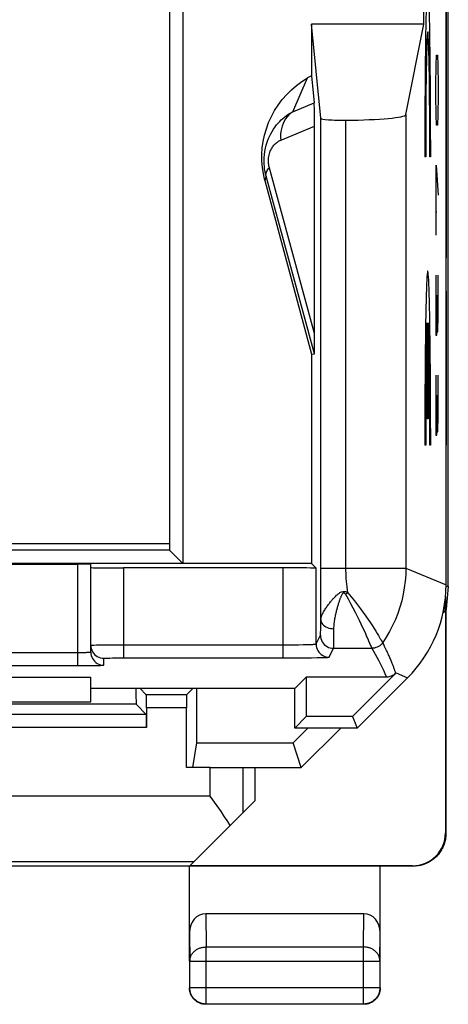
# Model space of a CAD drawing. Units: millimetres. Extents: x 125.9 to 170.7, y 66.5 to 115.5.
# Drawn here: x 164.2 to 170.7, y 66.5 to 81.5 of the extents above; entities that cross this region are included whole.
import ezdxf

# ---------------------------------------------------------------- set-up
doc = ezdxf.new("R2010")
doc.units = ezdxf.units.MM
doc.header["$LTSCALE"] = 16.335
doc.layers.get('0').update_dxf_attribs({"linetype": 'CONTINUOUS'})
for name, color, linetype in [('ASSI', 7, 'CONTINUOUS'), ('CURVE', 7, 'CONTINUOUS'), ('DRAFT', 7, 'CONTINUOUS'), ('RACCORDO', 7, 'CONTINUOUS')]:
    doc.layers.add(name, color=color, linetype=linetype)

msp = doc.modelspace()

# ---------------------------------------------------------------- linework, layer by layer
at = {"color": 7, "linetype": 'CONTINUOUS'}
for p, q in [((170.718, 72.868), (170.718, 109.163)), ((166.483, 88.014), (166.483, 73.417)), ((166.476, 73.515), (161.534, 73.515)), ((166.483, 73.417), (153.786, 73.417)), ((168.639, 73.215), (153.784, 73.215)), ((166.568, 73.331), (166.582, 73.318)), ((166.582, 73.318), (166.668, 73.232)), ((166.668, 73.232), (166.683, 73.217)), ((170.718, 72.868), (170.684, 72.868)), ((170.718, 72.868), (170.684, 72.524)), ((170.667, 72.633), (170.667, 72.498)), ((170.675, 72.712), (170.685, 72.515)), ((170.676, 72.507), (170.638, 72.469)), ((170.676, 72.507), (170.676, 69.121)), ((170.685, 69.115), (170.685, 72.515)), ((156.284, 71.115), (165.284, 71.115)), ((168.585, 70.715), (168.36, 70.488)), ((169.084, 70.715), (168.484, 70.115)), ((168.484, 70.115), (168.36, 70.488)), ((167.101, 70.115), (168.484, 70.115)), ((167.784, 69.615), (167.784, 70.115)), ((166.79, 68.621), (167.784, 69.615)), ((167.207, 69.53), (167.101, 69.679)), ((167.269, 69.44), (167.207, 69.53)), ((167.405, 69.236), (167.368, 69.294)), ((170.184, 68.615), (163.984, 68.615)), ((166.784, 67.171), (166.784, 68.615)), ((170.176, 68.621), (166.79, 68.621)), ((169.684, 67.171), (169.684, 68.615)), ((169.435, 67.893), (167.034, 67.893)), ((166.789, 66.77), (166.789, 67.171)), ((169.68, 67.171), (169.68, 66.77)), ((169.43, 66.52), (167.039, 66.52))]:
    msp.add_line(p, q, dxfattribs=at)
at = {"color": 253, "linetype": 'CONTINUOUS'}
for p, q in [((166.683, 88.015), (166.683, 73.215)), ((167.101, 69.679), (167.101, 70.115)), ((167.601, 69.432), (167.601, 70.115)), ((167.101, 69.679), (162.534, 69.679)), ((170.685, 69.115), (170.676, 69.121)), ((166.848, 68.679), (162.534, 68.679)), ((170.185, 68.615), (170.176, 68.621)), ((167.034, 67.893), (167.039, 67.388)), ((169.43, 67.388), (169.435, 67.893)), ((166.784, 67.605), (166.789, 67.171)), ((169.68, 67.171), (169.684, 67.605)), ((167.039, 67.388), (169.43, 67.388)), ((167.039, 66.52), (167.039, 67.388)), ((169.43, 66.52), (169.43, 67.388)), ((166.789, 67.171), (169.68, 67.171)), ((166.789, 66.77), (169.68, 66.77))]:
    msp.add_line(p, q, dxfattribs=at)
at = {"color": 7, "linetype": 'CONTINUOUS'}
for points in [[(166.483, 73.417), (166.484, 73.415), (166.488, 73.411), (166.494, 73.406), (166.501, 73.399), (166.51, 73.39), (166.531, 73.369)], [(166.531, 73.369), (166.543, 73.357), (166.568, 73.331)], [(167.368, 69.294), (167.349, 69.323), (167.329, 69.352), (167.309, 69.381), (167.269, 69.44)], [(170.683, 69.116), (170.683, 69.097), (170.682, 69.078), (170.68, 69.06), (170.678, 69.041), (170.675, 69.023), (170.671, 69.004), (170.666, 68.986), (170.661, 68.968), (170.655, 68.95), (170.649, 68.933), (170.642, 68.916), (170.634, 68.899), (170.626, 68.882), (170.617, 68.865), (170.607, 68.849), (170.597, 68.834), (170.586, 68.818), (170.574, 68.803), (170.562, 68.789), (170.55, 68.775), (170.537, 68.762), (170.524, 68.749), (170.51, 68.736), (170.495, 68.724), (170.48, 68.713), (170.465, 68.702), (170.45, 68.692), (170.433, 68.682), (170.417, 68.673), (170.4, 68.665), (170.383, 68.657), (170.366, 68.65), (170.349, 68.643), (170.331, 68.638), (170.313, 68.632), (170.295, 68.628), (170.277, 68.624), (170.258, 68.621), (170.24, 68.618), (170.221, 68.617), (170.202, 68.616), (170.184, 68.615)], [(166.802, 66.672), (166.798, 66.684), (166.794, 66.695), (166.791, 66.706), (166.789, 66.718), (166.787, 66.73), (166.785, 66.742), (166.785, 66.753), (166.784, 66.765)], [(167.039, 66.52), (167.027, 66.52), (167.015, 66.521), (167.003, 66.522), (166.991, 66.524), (166.98, 66.527), (166.968, 66.53), (166.957, 66.533), (166.946, 66.538), (166.935, 66.542), (166.924, 66.547), (166.914, 66.553), (166.904, 66.559), (166.894, 66.566), (166.884, 66.573), (166.875, 66.581), (166.866, 66.589), (166.858, 66.597), (166.85, 66.606), (166.842, 66.615), (166.835, 66.625), (166.828, 66.635), (166.822, 66.645), (166.817, 66.655), (166.811, 66.666), (166.807, 66.677), (166.802, 66.688), (166.799, 66.699), (166.796, 66.711), (166.793, 66.722), (166.791, 66.734), (166.79, 66.746), (166.789, 66.758), (166.789, 66.77)], [(169.68, 66.77), (169.68, 66.758), (169.679, 66.746), (169.677, 66.734), (169.675, 66.722), (169.673, 66.711), (169.67, 66.699), (169.666, 66.688), (169.662, 66.677), (169.657, 66.666), (169.652, 66.655), (169.646, 66.645), (169.64, 66.635), (169.634, 66.625), (169.626, 66.615), (169.619, 66.606), (169.611, 66.597), (169.602, 66.589), (169.594, 66.581), (169.584, 66.573), (169.575, 66.566), (169.565, 66.559), (169.555, 66.553), (169.545, 66.547), (169.534, 66.542), (169.523, 66.538), (169.512, 66.533), (169.5, 66.53), (169.489, 66.527), (169.477, 66.524), (169.466, 66.522), (169.454, 66.521), (169.442, 66.52), (169.43, 66.52)], [(169.684, 66.765), (169.684, 66.753), (169.683, 66.742), (169.682, 66.73)], [(166.941, 66.533), (166.93, 66.538), (166.92, 66.543), (166.909, 66.549), (166.899, 66.555), (166.889, 66.562), (166.88, 66.569), (166.871, 66.576), (166.862, 66.584), (166.853, 66.593), (166.845, 66.602), (166.838, 66.611), (166.831, 66.62), (166.824, 66.63), (166.818, 66.64), (166.812, 66.651), (166.807, 66.661), (166.802, 66.672)], [(169.666, 66.672), (169.662, 66.661), (169.657, 66.651), (169.651, 66.64), (169.645, 66.63), (169.638, 66.62), (169.631, 66.611), (169.623, 66.602), (169.615, 66.593), (169.607, 66.584), (169.598, 66.576), (169.589, 66.569), (169.579, 66.562), (169.57, 66.555), (169.559, 66.549), (169.549, 66.543), (169.538, 66.538), (169.527, 66.533)], [(169.682, 66.73), (169.68, 66.718), (169.677, 66.706), (169.674, 66.695), (169.671, 66.684), (169.666, 66.672)], [(166.999, 66.518), (166.987, 66.52), (166.975, 66.522), (166.964, 66.525), (166.953, 66.529), (166.941, 66.533)], [(167.034, 66.515), (167.022, 66.516), (167.011, 66.516), (166.999, 66.518)], [(169.527, 66.533), (169.516, 66.529), (169.505, 66.525), (169.493, 66.522), (169.482, 66.52), (169.47, 66.518), (169.458, 66.516), (169.446, 66.516), (169.434, 66.515)]]:
    msp.add_lwpolyline(points, dxfattribs=at)
at = {"color": 253, "linetype": 'CONTINUOUS'}
for points in [[(166.789, 67.171), (166.789, 67.181), (166.79, 67.192), (166.791, 67.202), (166.793, 67.212), (166.796, 67.222), (166.799, 67.232), (166.803, 67.242), (166.807, 67.251), (166.812, 67.261), (166.817, 67.27), (166.822, 67.279), (166.829, 67.288), (166.835, 67.296), (166.842, 67.305), (166.85, 67.313), (166.858, 67.32), (166.866, 67.327), (166.875, 67.334), (166.884, 67.341), (166.894, 67.347), (166.904, 67.353), (166.914, 67.358), (166.924, 67.363), (166.935, 67.368), (166.946, 67.372), (166.957, 67.375), (166.968, 67.379), (166.98, 67.381), (166.991, 67.383), (167.003, 67.385), (167.015, 67.386), (167.027, 67.387), (167.039, 67.388)], [(169.68, 67.171), (169.68, 67.181), (169.679, 67.192), (169.677, 67.202), (169.675, 67.212), (169.673, 67.222), (169.67, 67.232), (169.666, 67.242), (169.662, 67.251), (169.657, 67.261), (169.652, 67.27), (169.646, 67.279), (169.64, 67.288), (169.633, 67.296), (169.626, 67.305), (169.619, 67.313), (169.611, 67.32), (169.602, 67.327), (169.593, 67.334), (169.584, 67.341), (169.575, 67.347), (169.565, 67.353), (169.555, 67.358), (169.544, 67.363), (169.534, 67.368), (169.523, 67.372), (169.512, 67.375), (169.5, 67.379), (169.489, 67.381), (169.477, 67.383), (169.465, 67.385), (169.454, 67.386), (169.442, 67.387), (169.43, 67.388)]]:
    msp.add_lwpolyline(points, dxfattribs=at)
at = {"color": 7, "linetype": 'CONTINUOUS'}
for centre, major_axis, ratio, start_param, end_param in [((170.176, 69.121), (0.416, -0.277), 0.999945, -0.982775, 0.587971), ((167.034, 67.604), (0.003, -0.289), 0.866014, 3.132866, 4.700754), ((169.434, 67.604), (0.003, 0.289), 0.866014, -1.559161, 0.008726)]:
    msp.add_ellipse(centre, major_axis=major_axis, ratio=ratio, start_param=start_param, end_param=end_param, dxfattribs=at)
at = {"layer": 'ASSI', "color": 7, "linetype": 'CONTINUOUS'}
for p, q in [((170.684, 72.894), (170.684, 109.137)), ((166.483, 88.014), (166.483, 73.417)), ((170.347, 81.415), (170.347, 85.415)), ((170.347, 81.415), (168.639, 81.415)), ((168.781, 79.985), (168.639, 81.415)), ((168.639, 81.415), (168.639, 80.631)), ((170.073, 80.04), (170.347, 81.415)), ((168.639, 80.631), (168.58, 80.597)), ((168.639, 80.631), (168.68, 80.22)), ((168.781, 73.147), (168.781, 79.985)), ((168.685, 76.714), (168.685, 79.867)), ((167.909, 79.138), (167.894, 79.236)), ((167.931, 79.04), (167.909, 79.138)), ((167.931, 79.04), (168.639, 76.4)), ((168.684, 76.406), (167.949, 79.105)), ((168.639, 76.4), (168.684, 76.406)), ((168.639, 76.4), (168.639, 73.215)), ((166.483, 73.417), (153.786, 73.417)), ((168.639, 73.215), (153.784, 73.215)), ((156.484, 73.207), (165.084, 73.207)), ((165.284, 71.871), (165.284, 73.206)), ((166.568, 73.331), (166.582, 73.318)), ((166.582, 73.318), (166.668, 73.232)), ((166.668, 73.232), (166.683, 73.217)), ((168.639, 73.215), (168.709, 73.145)), ((168.209, 73.149), (165.784, 73.149)), ((168.709, 71.993), (168.709, 73.145)), ((168.209, 71.781), (168.331, 71.781)), ((168.331, 71.781), (168.502, 71.782)), ((168.502, 71.782), (168.638, 71.783)), ((168.638, 71.783), (168.727, 71.785)), ((168.727, 71.785), (168.779, 71.786)), ((165.222, 71.665), (165.314, 71.666)), ((165.314, 71.666), (165.367, 71.667)), ((165.367, 71.667), (165.412, 71.667)), ((169.921, 71.548), (169.262, 70.89)), ((156.284, 71.49), (165.284, 71.49)), ((165.284, 71.115), (165.284, 71.49)), ((168.39, 71.32), (168.559, 71.49)), ((169.779, 71.49), (168.559, 71.49)), ((168.559, 71.49), (168.559, 70.89)), ((169.334, 70.715), (170.099, 71.48)), ((165.284, 71.32), (168.39, 71.32)), ((168.384, 70.715), (168.384, 71.32)), ((156.284, 71.115), (165.284, 71.115)), ((168.559, 70.89), (168.384, 70.715)), ((169.262, 70.89), (168.559, 70.89)), ((169.262, 70.89), (169.334, 70.715)), ((169.334, 70.715), (168.384, 70.715))]:
    msp.add_line(p, q, dxfattribs=at)
at = {"layer": 'ASSI', "color": 253, "linetype": 'CONTINUOUS'}
for p, q in [((166.683, 88.015), (166.683, 73.215)), ((168.356, 80.084), (168.58, 80.597)), ((168.356, 80.084), (168.68, 80.22)), ((169.163, 73.147), (169.163, 79.955)), ((170.073, 80.04), (170.073, 73.147)), ((168.165, 79.649), (168.685, 79.867)), ((167.949, 79.105), (167.931, 79.04)), ((165.084, 73.207), (165.084, 71.664)), ((165.784, 73.149), (165.784, 71.781)), ((168.209, 71.781), (168.209, 73.149)), ((168.781, 73.147), (170.073, 73.147)), ((168.781, 72.365), (168.781, 73.147)), ((170.073, 73.147), (170.684, 72.894)), ((169.175, 72.762), (169.168, 72.756)), ((169.183, 72.767), (169.175, 72.762)), ((169.19, 72.773), (169.183, 72.767)), ((168.78, 72.263), (168.781, 72.365)), ((168.779, 72.21), (168.78, 72.263)), ((168.979, 72.063), (168.981, 72.225)), ((168.709, 71.993), (168.776, 72.127)), ((156.467, 71.864), (165.102, 71.864)), ((165.102, 71.864), (165.136, 71.865)), ((165.136, 71.865), (165.169, 71.865)), ((165.169, 71.865), (165.199, 71.866)), ((165.33, 71.977), (165.373, 71.978)), ((165.373, 71.978), (165.464, 71.979)), ((165.464, 71.979), (165.617, 71.98)), ((165.617, 71.98), (168.209, 71.981)), ((168.209, 71.981), (168.273, 71.981)), ((168.273, 71.981), (168.368, 71.981)), ((168.368, 71.981), (168.443, 71.982)), ((168.443, 71.982), (168.515, 71.983)), ((168.515, 71.983), (168.559, 71.984)), ((168.559, 71.984), (168.598, 71.985)), ((168.598, 71.985), (168.632, 71.986)), ((168.909, 71.793), (168.976, 71.927)), ((168.976, 71.927), (169.556, 71.927)), ((165.484, 71.671), (165.484, 71.775)), ((165.538, 71.778), (165.572, 71.779)), ((165.572, 71.779), (165.613, 71.78)), ((165.613, 71.78), (165.684, 71.78)), ((165.684, 71.78), (165.759, 71.781)), ((165.759, 71.781), (168.209, 71.781)), ((156.484, 71.664), (165.084, 71.664)), ((169.924, 71.552), (170.099, 71.48))]:
    msp.add_line(p, q, dxfattribs=at)
at = {"layer": 'ASSI', "color": 7, "linetype": 'CONTINUOUS'}
for points in [[(167.894, 79.236), (167.886, 79.334), (167.885, 79.434), (167.891, 79.534), (167.905, 79.633), (167.925, 79.73), (167.953, 79.826), (167.987, 79.92), (168.029, 80.011), (168.077, 80.101), (168.132, 80.186), (168.194, 80.268), (168.262, 80.346), (168.335, 80.418), (168.412, 80.484), (168.494, 80.543), (168.58, 80.597)], [(167.999, 79.709), (168.019, 79.749), (168.04, 79.786), (168.062, 79.82), (168.085, 79.853), (168.108, 79.883), (168.132, 79.911), (168.156, 79.937), (168.18, 79.961), (168.205, 79.982), (168.229, 80.002), (168.252, 80.02), (168.275, 80.036), (168.297, 80.05), (168.317, 80.063), (168.337, 80.074), (168.356, 80.084)], [(167.919, 79.385), (167.923, 79.433), (167.93, 79.481), (167.939, 79.53), (167.951, 79.577), (167.965, 79.623), (167.981, 79.667), (167.999, 79.709)], [(167.927, 79.209), (167.923, 79.25), (167.919, 79.293), (167.918, 79.338), (167.919, 79.385)], [(167.949, 79.105), (167.941, 79.137), (167.934, 79.172), (167.927, 79.209)], [(166.483, 73.417), (166.484, 73.415), (166.488, 73.411), (166.494, 73.406), (166.501, 73.399), (166.51, 73.39), (166.531, 73.369)], [(166.531, 73.369), (166.543, 73.357), (166.568, 73.331)], [(165.284, 71.975), (165.286, 71.949), (165.291, 71.924), (165.3, 71.899), (165.311, 71.875), (165.326, 71.854)], [(165.284, 71.871), (165.286, 71.845), (165.291, 71.82), (165.3, 71.795), (165.311, 71.771)], [(165.326, 71.854), (165.343, 71.834), (165.363, 71.817), (165.384, 71.802), (165.408, 71.791), (165.433, 71.782), (165.458, 71.777), (165.484, 71.775)], [(165.311, 71.771), (165.326, 71.75), (165.343, 71.73), (165.363, 71.713), (165.384, 71.698), (165.408, 71.687), (165.433, 71.678), (165.458, 71.673), (165.484, 71.671)], [(168.779, 71.786), (168.801, 71.786), (168.839, 71.787)], [(168.839, 71.787), (168.855, 71.788), (168.869, 71.789), (168.88, 71.789), (168.889, 71.79), (168.897, 71.791), (168.902, 71.791), (168.906, 71.792), (168.908, 71.792), (168.909, 71.793)], [(165.084, 71.664), (165.12, 71.665), (165.222, 71.665)], [(165.412, 71.667), (165.43, 71.668), (165.446, 71.669), (165.46, 71.669), (165.47, 71.67), (165.478, 71.67), (165.483, 71.671), (165.484, 71.671)], [(169.921, 71.548), (169.908, 71.537), (169.894, 71.526), (169.879, 71.517), (169.864, 71.509), (169.848, 71.502), (169.831, 71.497), (169.814, 71.493), (169.797, 71.491), (169.779, 71.49)]]:
    msp.add_lwpolyline(points, dxfattribs=at)
at = {"layer": 'ASSI', "color": 253, "linetype": 'CONTINUOUS'}
for points in [[(168.356, 80.084), (168.325, 80.061), (168.296, 80.035), (168.269, 80.006), (168.246, 79.975), (168.225, 79.94), (168.207, 79.904), (168.193, 79.865), (168.182, 79.824), (168.174, 79.782), (168.17, 79.739), (168.169, 79.696), (168.172, 79.652)], [(168.685, 76.714), (167.995, 79.249), (167.992, 79.264), (167.989, 79.281), (167.987, 79.299), (167.986, 79.318), (167.985, 79.339), (167.986, 79.359), (167.987, 79.381), (167.99, 79.402), (167.994, 79.424), (168, 79.445), (168.006, 79.465), (168.013, 79.484), (168.021, 79.502), (168.03, 79.519), (168.039, 79.535), (168.049, 79.55), (168.059, 79.563), (168.069, 79.575), (168.079, 79.587), (168.089, 79.597), (168.1, 79.607), (168.11, 79.615), (168.12, 79.622), (168.13, 79.629), (168.139, 79.635), (168.148, 79.64), (168.156, 79.645), (168.165, 79.649)], [(167.949, 79.105), (167.947, 79.118), (167.947, 79.132), (167.948, 79.146), (167.952, 79.16), (167.958, 79.174), (167.965, 79.189), (167.975, 79.204), (167.986, 79.219), (167.999, 79.235)], [(169.19, 72.773), (169.185, 72.817), (169.18, 72.86), (169.175, 72.903), (169.171, 72.945), (169.168, 72.986), (169.166, 73.027), (169.164, 73.067), (169.163, 73.107), (169.163, 73.147)], [(170.073, 73.147), (170.071, 73.046), (170.063, 72.946), (170.05, 72.847), (170.033, 72.748), (170.01, 72.65), (169.983, 72.553), (169.951, 72.458), (169.914, 72.365), (169.872, 72.273), (169.826, 72.184), (169.776, 72.097), (169.721, 72.013)], [(168.981, 72.225), (168.981, 72.245), (168.982, 72.265), (168.984, 72.285), (168.986, 72.304), (168.988, 72.323), (168.99, 72.342), (168.993, 72.361), (168.996, 72.379), (169, 72.397), (169.003, 72.414), (169.006, 72.431), (169.01, 72.447), (169.014, 72.464), (169.017, 72.48), (169.021, 72.495), (169.025, 72.51), (169.029, 72.525), (169.033, 72.54), (169.036, 72.554), (169.04, 72.567), (169.044, 72.581), (169.048, 72.593), (169.052, 72.606), (169.055, 72.618), (169.059, 72.63), (169.063, 72.641), (169.066, 72.652), (169.07, 72.662), (169.074, 72.673), (169.077, 72.682), (169.081, 72.692), (169.084, 72.701), (169.088, 72.71), (169.091, 72.719), (169.095, 72.727), (169.099, 72.735), (169.103, 72.743), (169.107, 72.75), (169.111, 72.757), (169.116, 72.763), (169.121, 72.768), (169.126, 72.771), (169.131, 72.771), (169.137, 72.77), (169.142, 72.767), (169.147, 72.763), (169.152, 72.756), (169.157, 72.748)], [(169.021, 72.733), (169.029, 72.741), (169.038, 72.747), (169.047, 72.753), (169.056, 72.76), (169.065, 72.767), (169.072, 72.775), (169.081, 72.782), (169.093, 72.786)], [(169.093, 72.786), (169.12, 72.789), (169.132, 72.791), (169.144, 72.792), (169.156, 72.79), (169.168, 72.785), (169.179, 72.779), (169.19, 72.773)], [(169.168, 72.756), (169.16, 72.751), (169.157, 72.748)], [(169.157, 72.748), (169.196, 72.678), (169.234, 72.609), (169.269, 72.542), (169.303, 72.477), (169.334, 72.414), (169.363, 72.355), (169.39, 72.298), (169.415, 72.245), (169.438, 72.196), (169.459, 72.151), (169.477, 72.109), (169.493, 72.073), (169.507, 72.04)], [(169.19, 72.773), (169.243, 72.71), (169.293, 72.649), (169.34, 72.588), (169.384, 72.529), (169.426, 72.471), (169.464, 72.416), (169.5, 72.364), (169.534, 72.314), (169.564, 72.268), (169.591, 72.226), (169.615, 72.187), (169.637, 72.152), (169.656, 72.122)], [(168.781, 72.365), (168.782, 72.377), (168.784, 72.39), (168.787, 72.403), (168.792, 72.417), (168.797, 72.43), (168.803, 72.444), (168.81, 72.457), (168.817, 72.471), (168.824, 72.484), (168.832, 72.498), (168.84, 72.511), (168.848, 72.524), (168.857, 72.537), (168.865, 72.549), (168.874, 72.562), (168.883, 72.574), (168.892, 72.586), (168.901, 72.598), (168.91, 72.61), (168.919, 72.621), (168.928, 72.632), (168.937, 72.643), (168.945, 72.653), (168.954, 72.663), (168.963, 72.673), (168.971, 72.682), (168.98, 72.691), (168.988, 72.7)], [(168.988, 72.7), (169.005, 72.717), (169.021, 72.733)], [(168.781, 72.365), (168.782, 72.347), (168.788, 72.329), (168.796, 72.311), (168.808, 72.295), (168.822, 72.28), (168.84, 72.266), (168.859, 72.254), (168.881, 72.244), (168.904, 72.235), (168.929, 72.23), (168.955, 72.226), (168.981, 72.225)], [(168.776, 72.127), (168.776, 72.129), (168.777, 72.134), (168.777, 72.143), (168.777, 72.155), (168.778, 72.17), (168.779, 72.21)], [(168.776, 72.127), (168.777, 72.1), (168.783, 72.075), (168.791, 72.05), (168.803, 72.027), (168.817, 72.005), (168.834, 71.985), (168.854, 71.968), (168.876, 71.953), (168.899, 71.942), (168.924, 71.933), (168.95, 71.928), (168.976, 71.927)], [(168.976, 71.927), (168.976, 71.929), (168.977, 71.936), (168.977, 71.947), (168.977, 71.962), (168.978, 71.981), (168.978, 72.004), (168.979, 72.063)], [(169.507, 72.04), (169.538, 71.969), (169.544, 71.954), (169.549, 71.942), (169.553, 71.934), (169.555, 71.929), (169.556, 71.927)], [(169.721, 72.013), (169.708, 71.996), (169.693, 71.981), (169.676, 71.967), (169.658, 71.955), (169.639, 71.945), (169.619, 71.937), (169.599, 71.931), (169.577, 71.928), (169.556, 71.927)], [(169.656, 72.122), (169.685, 72.073), (169.696, 72.054), (169.705, 72.039), (169.717, 72.02)], [(169.717, 72.02), (169.72, 72.015), (169.721, 72.013)], [(169.922, 71.55), (169.918, 71.559), (169.915, 71.567), (169.911, 71.576), (169.907, 71.586), (169.904, 71.596), (169.9, 71.607), (169.897, 71.617), (169.893, 71.628), (169.889, 71.639), (169.884, 71.65), (169.88, 71.662), (169.875, 71.674), (169.871, 71.686), (169.866, 71.698), (169.861, 71.711), (169.855, 71.725), (169.85, 71.738), (169.844, 71.752), (169.838, 71.767), (169.831, 71.781), (169.825, 71.796), (169.818, 71.812), (169.811, 71.828), (169.803, 71.844), (169.795, 71.861), (169.787, 71.879), (169.779, 71.896), (169.77, 71.915), (169.761, 71.933), (169.751, 71.953), (169.742, 71.972), (169.731, 71.993), (169.721, 72.013)], [(165.199, 71.866), (165.213, 71.866), (165.226, 71.867), (165.237, 71.867), (165.248, 71.867), (165.257, 71.868), (165.265, 71.868), (165.272, 71.869), (165.277, 71.87), (165.281, 71.87), (165.284, 71.871), (165.284, 71.871)], [(165.284, 71.975), (165.286, 71.976), (165.291, 71.976), (165.3, 71.977), (165.313, 71.977), (165.33, 71.977)], [(168.632, 71.986), (168.646, 71.987), (168.659, 71.987), (168.671, 71.988), (168.68, 71.989), (168.688, 71.989), (168.695, 71.99), (168.7, 71.99), (168.704, 71.991), (168.707, 71.992), (168.708, 71.992), (168.709, 71.993)], [(168.709, 71.993), (168.711, 71.967), (168.716, 71.941), (168.724, 71.916), (168.736, 71.893), (168.75, 71.871), (168.767, 71.851), (168.787, 71.834), (168.809, 71.819), (168.832, 71.808), (168.857, 71.8), (168.883, 71.794), (168.909, 71.793)], [(169.556, 71.927), (169.581, 71.884), (169.607, 71.839), (169.632, 71.794), (169.658, 71.746), (169.683, 71.698), (169.708, 71.648), (169.732, 71.597), (169.756, 71.544), (169.779, 71.49)], [(165.484, 71.775), (165.485, 71.776), (165.489, 71.776), (165.494, 71.777), (165.502, 71.777), (165.512, 71.778), (165.524, 71.778), (165.538, 71.778)]]:
    msp.add_lwpolyline(points, dxfattribs=at)
at = {"layer": 'ASSI', "color": 7, "linetype": 'CONTINUOUS'}
for centre, major_axis, ratio, start_param, end_param in [((168.676, 79.682), (0.003, 0.544), 0.015322, -1.222361, -0.141898), ((169.131, 79.985), (0.35, 0), 0.087489, -3.132866, -1.481422), ((169.073, 80.042), (1, 0), 0.087489, -1.481422, -0.017453), ((168.676, 78.337), (-0.007, 1.931), 0.002485, -3.141275, -2.569326), ((165.084, 73.206), (0.2, 0), 0.008727, 0, 1.570796), ((165.784, 73.154), (0.5, 0), 0.008727, 3.141593, 4.712389), ((168.209, 73.145), (0.5, 0), 0.008727, 0.008727, 1.570796), ((168.684, 72.894), (1.848, -0.766), 0.999822, -0.392636, 0.392636)]:
    msp.add_ellipse(centre, major_axis=major_axis, ratio=ratio, start_param=start_param, end_param=end_param, dxfattribs=at)
at = {"layer": 'CURVE', "color": 253, "linetype": 'CONTINUOUS'}
for p, q in [((170.684, 83.161), (170.684, 80.657)), ((170.534, 80.791), (170.538, 80.943)), ((170.538, 80.943), (170.553, 80.943)), ((170.553, 80.943), (170.557, 80.791)), ((170.529, 80.487), (170.534, 80.791)), ((170.557, 80.791), (170.562, 80.487)), ((170.684, 80.653), (170.684, 77.865)), ((170.529, 80.335), (170.529, 80.487)), ((170.562, 80.487), (170.562, 80.335)), ((170.534, 80.031), (170.529, 80.335)), ((170.562, 80.335), (170.557, 80.031)), ((170.538, 79.879), (170.534, 80.031)), ((170.557, 80.031), (170.553, 79.879)), ((170.553, 79.879), (170.538, 79.879)), ((170.375, 79.4), (170.361, 79.4)), ((170.45, 79.4), (170.437, 79.4)), ((170.536, 79.271), (170.562, 78.815)), ((170.536, 78.207), (170.536, 79.271)), ((170.529, 78.562), (170.546, 78.562)), ((170.529, 77.599), (170.529, 76.839)), ((170.562, 76.991), (170.562, 77.599)), ((170.548, 76.991), (170.548, 77.295)), ((170.684, 77.355), (170.684, 75.014)), ((170.543, 76.687), (170.548, 76.991)), ((170.548, 76.991), (170.55, 76.738)), ((170.557, 76.738), (170.562, 76.991)), ((170.399, 75.415), (170.399, 76.876)), ((170.412, 76.876), (170.412, 75.415)), ((170.529, 76.839), (170.531, 76.687)), ((170.531, 76.687), (170.543, 76.687)), ((170.55, 76.738), (170.557, 76.738)), ((170.529, 76.079), (170.529, 75.319)), ((170.562, 75.471), (170.562, 76.079)), ((170.548, 75.471), (170.548, 75.775)), ((170.543, 75.167), (170.548, 75.471)), ((170.548, 75.471), (170.55, 75.218)), ((170.557, 75.218), (170.562, 75.471)), ((170.412, 75.415), (170.399, 75.415)), ((170.529, 75.319), (170.531, 75.167)), ((170.531, 75.167), (170.543, 75.167)), ((170.55, 75.218), (170.557, 75.218)), ((170.375, 75.015), (170.361, 75.015)), ((170.45, 75.015), (170.437, 75.015))]:
    msp.add_line(p, q, dxfattribs=at)
for centre, major_axis, start_param, end_param in [((170.406, 79.5), (0, 2.55), -1.610022, 1.610022), ((170.406, 79.5), (0, 1.8), -1.626381, 1.626381), ((170.406, 75.115), (0, 2.55), -1.610022, 1.610022), ((170.406, 75.115), (0, 1.8), 0.209871, 1.626381), ((170.406, 75.115), (0, 1.8), -1.626381, -0.209871)]:
    msp.add_ellipse(centre, major_axis=major_axis, ratio=0.017455, start_param=start_param, end_param=end_param, dxfattribs=at)
at = {"layer": 'DRAFT', "color": 7, "linetype": 'CONTINUOUS'}
for p, q in [((170.347, 81.415), (170.347, 85.415)), ((170.347, 81.415), (168.639, 81.415)), ((168.639, 81.415), (168.639, 80.631)), ((168.639, 76.4), (168.639, 73.215)), ((156.284, 71.49), (165.284, 71.49)), ((165.284, 71.115), (165.284, 71.49)), ((168.39, 71.32), (168.559, 71.49)), ((168.559, 71.49), (168.559, 70.89)), ((165.284, 71.32), (168.39, 71.32)), ((168.384, 70.715), (168.384, 71.32)), ((165.972, 71.078), (162.934, 71.078)), ((168.559, 70.89), (168.384, 70.715)), ((169.262, 70.89), (168.559, 70.89)), ((169.262, 70.89), (169.334, 70.715)), ((169.334, 70.715), (168.384, 70.715)), ((166.834, 70.115), (166.896, 70.488)), ((166.896, 70.488), (168.36, 70.488)), ((167.101, 70.115), (166.738, 70.115))]:
    msp.add_line(p, q, dxfattribs=at)
for centre, start_param, end_param in [((166.738, 83.225), -4.577615, -4.574854), ((166.131, 83.225), -1.715062, -1.70557)]:
    msp.add_ellipse(centre, major_axis=(0, 88.6), ratio=0.008727, start_param=start_param, end_param=end_param, dxfattribs=at)
at = {"layer": 'RACCORDO', "color": 7, "linetype": 'CONTINUOUS'}
for p, q in [((170.684, 72.894), (170.684, 109.137)), ((168.781, 79.985), (168.639, 81.415)), ((170.073, 80.04), (170.347, 81.415)), ((168.639, 80.631), (168.58, 80.597)), ((168.639, 80.631), (168.68, 80.22)), ((168.781, 73.147), (168.781, 79.985)), ((168.685, 76.714), (168.685, 79.867)), ((167.909, 79.138), (167.894, 79.236)), ((167.931, 79.04), (167.909, 79.138)), ((167.931, 79.04), (168.639, 76.4)), ((167.949, 79.105), (167.941, 79.137)), ((168.684, 76.406), (167.949, 79.105)), ((168.639, 76.4), (168.684, 76.406)), ((156.484, 73.207), (165.084, 73.207)), ((165.284, 71.871), (165.284, 73.206)), ((168.639, 73.215), (168.709, 73.145)), ((168.209, 73.149), (165.784, 73.149)), ((168.709, 71.993), (168.709, 73.145)), ((168.209, 71.781), (168.331, 71.781)), ((168.331, 71.781), (168.502, 71.782)), ((168.502, 71.782), (168.638, 71.783)), ((168.638, 71.783), (168.727, 71.785)), ((168.727, 71.785), (168.779, 71.786)), ((165.222, 71.665), (165.314, 71.666)), ((165.314, 71.666), (165.367, 71.667)), ((165.367, 71.667), (165.412, 71.667)), ((169.921, 71.548), (169.262, 70.89)), ((169.779, 71.49), (168.559, 71.49)), ((169.334, 70.715), (170.099, 71.48)), ((166.129, 71.221), (166.029, 71.32)), ((166.74, 71.221), (166.84, 71.32)), ((166.74, 71.221), (166.129, 71.221)), ((166.129, 70.921), (165.972, 71.078)), ((166.13, 71.021), (166.13, 70.721)), ((166.738, 70.115), (166.738, 71.021)), ((166.129, 70.921), (152.94, 70.921))]:
    msp.add_line(p, q, dxfattribs=at)
at = {"layer": 'RACCORDO', "color": 253, "linetype": 'CONTINUOUS'}
for p, q in [((168.356, 80.084), (168.58, 80.597)), ((168.356, 80.084), (168.68, 80.22)), ((169.163, 73.147), (169.163, 79.955)), ((170.073, 80.04), (170.073, 73.147)), ((168.165, 79.649), (168.685, 79.867)), ((167.949, 79.105), (167.931, 79.04)), ((165.084, 73.207), (165.084, 71.664)), ((165.784, 73.149), (165.784, 71.781)), ((168.209, 71.781), (168.209, 73.149)), ((168.781, 73.147), (170.073, 73.147)), ((168.781, 72.365), (168.781, 73.147)), ((170.073, 73.147), (170.684, 72.894)), ((169.175, 72.762), (169.168, 72.756)), ((169.183, 72.767), (169.175, 72.762)), ((169.19, 72.773), (169.183, 72.767)), ((168.78, 72.263), (168.781, 72.365)), ((168.779, 72.21), (168.78, 72.263)), ((168.979, 72.063), (168.981, 72.225)), ((168.709, 71.993), (168.776, 72.127)), ((156.467, 71.864), (165.102, 71.864)), ((165.102, 71.864), (165.136, 71.865)), ((165.136, 71.865), (165.169, 71.865)), ((165.169, 71.865), (165.199, 71.866)), ((165.33, 71.977), (165.373, 71.978)), ((165.373, 71.978), (165.464, 71.979)), ((165.464, 71.979), (165.617, 71.98)), ((165.617, 71.98), (168.209, 71.981)), ((168.209, 71.981), (168.273, 71.981)), ((168.273, 71.981), (168.368, 71.981)), ((168.368, 71.981), (168.443, 71.982)), ((168.443, 71.982), (168.515, 71.983)), ((168.515, 71.983), (168.559, 71.984)), ((168.559, 71.984), (168.598, 71.985)), ((168.598, 71.985), (168.632, 71.986)), ((168.909, 71.793), (168.976, 71.927)), ((168.976, 71.927), (169.556, 71.927)), ((165.484, 71.671), (165.484, 71.775)), ((165.538, 71.778), (165.572, 71.779)), ((165.572, 71.779), (165.613, 71.78)), ((165.613, 71.78), (165.684, 71.78)), ((165.684, 71.78), (165.759, 71.781)), ((165.759, 71.781), (168.209, 71.781)), ((156.391, 71.665), (165.084, 71.664)), ((169.924, 71.552), (170.099, 71.48)), ((166.738, 71.021), (166.13, 71.021)), ((166.13, 70.721), (152.938, 70.721))]:
    msp.add_line(p, q, dxfattribs=at)
at = {"layer": 'RACCORDO', "color": 7, "linetype": 'CONTINUOUS'}
for points in [[(167.894, 79.236), (167.886, 79.334), (167.885, 79.434), (167.891, 79.534), (167.905, 79.633), (167.925, 79.73), (167.953, 79.826), (167.987, 79.92), (168.029, 80.011), (168.077, 80.101), (168.132, 80.186), (168.194, 80.268), (168.262, 80.346), (168.335, 80.418), (168.412, 80.484), (168.494, 80.543), (168.58, 80.597)], [(167.941, 79.137), (167.934, 79.172), (167.927, 79.209), (167.923, 79.25), (167.919, 79.293), (167.918, 79.338), (167.919, 79.385), (167.923, 79.433), (167.93, 79.481), (167.939, 79.53), (167.951, 79.577), (167.965, 79.623), (167.981, 79.667), (167.999, 79.709), (168.019, 79.749), (168.04, 79.786), (168.062, 79.82), (168.085, 79.853), (168.108, 79.883), (168.132, 79.911), (168.156, 79.937), (168.18, 79.961), (168.205, 79.982), (168.229, 80.002), (168.252, 80.02), (168.275, 80.036), (168.297, 80.05), (168.317, 80.063), (168.337, 80.074), (168.356, 80.084)], [(165.284, 71.871), (165.286, 71.845), (165.291, 71.82), (165.3, 71.795), (165.311, 71.771), (165.326, 71.75), (165.343, 71.73), (165.363, 71.713)], [(165.363, 71.713), (165.384, 71.698), (165.408, 71.687), (165.433, 71.678), (165.458, 71.673), (165.484, 71.671)], [(168.779, 71.786), (168.801, 71.786), (168.839, 71.787)], [(168.839, 71.787), (168.855, 71.788), (168.869, 71.789), (168.88, 71.789), (168.889, 71.79), (168.897, 71.791), (168.902, 71.791), (168.906, 71.792), (168.908, 71.792), (168.909, 71.793)], [(165.084, 71.664), (165.12, 71.665), (165.222, 71.665)], [(165.412, 71.667), (165.43, 71.668), (165.446, 71.669), (165.46, 71.669), (165.47, 71.67), (165.478, 71.67), (165.483, 71.671), (165.484, 71.671)], [(169.921, 71.548), (169.908, 71.537), (169.894, 71.526), (169.879, 71.517), (169.864, 71.509), (169.848, 71.502), (169.831, 71.497), (169.814, 71.493), (169.797, 71.491), (169.779, 71.49)]]:
    msp.add_lwpolyline(points, dxfattribs=at)
at = {"layer": 'RACCORDO', "color": 253, "linetype": 'CONTINUOUS'}
for points in [[(168.356, 80.084), (168.325, 80.061), (168.296, 80.035), (168.269, 80.006), (168.246, 79.975), (168.225, 79.94), (168.207, 79.904), (168.193, 79.865), (168.182, 79.824), (168.174, 79.782), (168.17, 79.739), (168.169, 79.696), (168.172, 79.652)], [(168.685, 76.714), (167.995, 79.249), (167.992, 79.264), (167.989, 79.281), (167.987, 79.299), (167.986, 79.318), (167.985, 79.339), (167.986, 79.359), (167.987, 79.381), (167.99, 79.402), (167.994, 79.424), (168, 79.445), (168.006, 79.465), (168.013, 79.484), (168.021, 79.502), (168.03, 79.519), (168.039, 79.535), (168.049, 79.55), (168.059, 79.563), (168.069, 79.575), (168.079, 79.587), (168.089, 79.597), (168.1, 79.607), (168.11, 79.615), (168.12, 79.622), (168.13, 79.629), (168.139, 79.635), (168.148, 79.64), (168.156, 79.645), (168.165, 79.649)], [(167.949, 79.105), (167.947, 79.118), (167.947, 79.132), (167.948, 79.146), (167.952, 79.16), (167.958, 79.174), (167.965, 79.189), (167.975, 79.204), (167.986, 79.219), (167.999, 79.235)], [(169.19, 72.773), (169.185, 72.817), (169.18, 72.86), (169.175, 72.903), (169.171, 72.945), (169.168, 72.986), (169.166, 73.027), (169.164, 73.067), (169.163, 73.107), (169.163, 73.147)], [(170.073, 73.147), (170.071, 73.046), (170.063, 72.946), (170.05, 72.847), (170.033, 72.748), (170.01, 72.65), (169.983, 72.553), (169.951, 72.458), (169.914, 72.365), (169.872, 72.273), (169.826, 72.184), (169.776, 72.097), (169.721, 72.013)], [(168.981, 72.225), (168.981, 72.245), (168.982, 72.265), (168.984, 72.285), (168.986, 72.304), (168.988, 72.323), (168.99, 72.342), (168.993, 72.361), (168.996, 72.379), (169, 72.397), (169.003, 72.414), (169.006, 72.431), (169.01, 72.447), (169.014, 72.464), (169.017, 72.48), (169.021, 72.495), (169.025, 72.51), (169.029, 72.525), (169.033, 72.54), (169.036, 72.554), (169.04, 72.567), (169.044, 72.581), (169.048, 72.593), (169.052, 72.606), (169.055, 72.618), (169.059, 72.63), (169.063, 72.641), (169.066, 72.652), (169.07, 72.662), (169.074, 72.673), (169.077, 72.682), (169.081, 72.692), (169.084, 72.701), (169.088, 72.71), (169.091, 72.719), (169.095, 72.727), (169.099, 72.735), (169.103, 72.743), (169.107, 72.75), (169.111, 72.757), (169.116, 72.763), (169.121, 72.768), (169.126, 72.771), (169.131, 72.771), (169.137, 72.77), (169.142, 72.767), (169.147, 72.763), (169.152, 72.756), (169.157, 72.748)], [(169.021, 72.733), (169.029, 72.741), (169.038, 72.747), (169.047, 72.753), (169.056, 72.76), (169.065, 72.767), (169.072, 72.775), (169.081, 72.782), (169.093, 72.786)], [(169.093, 72.786), (169.12, 72.789), (169.132, 72.791), (169.144, 72.792), (169.156, 72.79), (169.168, 72.785), (169.179, 72.779), (169.19, 72.773)], [(169.168, 72.756), (169.16, 72.751), (169.157, 72.748)], [(169.157, 72.748), (169.196, 72.678), (169.234, 72.609), (169.269, 72.542), (169.303, 72.477), (169.334, 72.414), (169.363, 72.355), (169.39, 72.298), (169.415, 72.245), (169.438, 72.196), (169.459, 72.151), (169.477, 72.109), (169.493, 72.073), (169.507, 72.04)], [(169.19, 72.773), (169.243, 72.71), (169.293, 72.649), (169.34, 72.588), (169.384, 72.529), (169.426, 72.471), (169.464, 72.416), (169.5, 72.364), (169.534, 72.314), (169.564, 72.268), (169.591, 72.226), (169.615, 72.187), (169.637, 72.152), (169.656, 72.122)], [(168.781, 72.365), (168.782, 72.377), (168.784, 72.39), (168.787, 72.403), (168.792, 72.417), (168.797, 72.43), (168.803, 72.444), (168.81, 72.457), (168.817, 72.471), (168.824, 72.484), (168.832, 72.498), (168.84, 72.511), (168.848, 72.524), (168.857, 72.537), (168.865, 72.549), (168.874, 72.562), (168.883, 72.574), (168.892, 72.586), (168.901, 72.598), (168.91, 72.61), (168.919, 72.621), (168.928, 72.632), (168.937, 72.643), (168.945, 72.653), (168.954, 72.663), (168.963, 72.673), (168.971, 72.682), (168.98, 72.691), (168.988, 72.7)], [(168.988, 72.7), (169.005, 72.717), (169.021, 72.733)], [(168.781, 72.365), (168.782, 72.347), (168.788, 72.329), (168.796, 72.311), (168.808, 72.295), (168.822, 72.28), (168.84, 72.266), (168.859, 72.254), (168.881, 72.244), (168.904, 72.235), (168.929, 72.23), (168.955, 72.226), (168.981, 72.225)], [(168.776, 72.127), (168.776, 72.129), (168.777, 72.134), (168.777, 72.143), (168.777, 72.155), (168.778, 72.17), (168.779, 72.21)], [(168.776, 72.127), (168.777, 72.1), (168.783, 72.075), (168.791, 72.05), (168.803, 72.027), (168.817, 72.005), (168.834, 71.985), (168.854, 71.968), (168.876, 71.953), (168.899, 71.942), (168.924, 71.933), (168.95, 71.928), (168.976, 71.927)], [(168.976, 71.927), (168.976, 71.929), (168.977, 71.936), (168.977, 71.947), (168.977, 71.962), (168.978, 71.981), (168.978, 72.004), (168.979, 72.063)], [(169.507, 72.04), (169.538, 71.969), (169.544, 71.954), (169.549, 71.942), (169.553, 71.934), (169.555, 71.929), (169.556, 71.927)], [(169.721, 72.013), (169.708, 71.996), (169.693, 71.981), (169.676, 71.967), (169.658, 71.955), (169.639, 71.945), (169.619, 71.937), (169.599, 71.931), (169.577, 71.928), (169.556, 71.927)], [(169.656, 72.122), (169.685, 72.073), (169.696, 72.054), (169.705, 72.039), (169.717, 72.02)], [(169.717, 72.02), (169.72, 72.015), (169.721, 72.013)], [(169.922, 71.55), (169.918, 71.559), (169.915, 71.567), (169.911, 71.576), (169.907, 71.586), (169.904, 71.596), (169.9, 71.607), (169.897, 71.617), (169.893, 71.628), (169.889, 71.639), (169.884, 71.65), (169.88, 71.662), (169.875, 71.674), (169.871, 71.686), (169.866, 71.698), (169.861, 71.711), (169.855, 71.725), (169.85, 71.738), (169.844, 71.752), (169.838, 71.767), (169.831, 71.781), (169.825, 71.796), (169.818, 71.812), (169.811, 71.828), (169.803, 71.844), (169.795, 71.861), (169.787, 71.879), (169.779, 71.896), (169.77, 71.915), (169.761, 71.933), (169.751, 71.953), (169.742, 71.972), (169.731, 71.993), (169.721, 72.013)], [(165.199, 71.866), (165.213, 71.866), (165.226, 71.867), (165.237, 71.867), (165.248, 71.867), (165.257, 71.868), (165.265, 71.868), (165.272, 71.869), (165.277, 71.87), (165.281, 71.87), (165.284, 71.871), (165.284, 71.871)], [(165.284, 71.975), (165.286, 71.976), (165.291, 71.976), (165.3, 71.977), (165.313, 71.977), (165.33, 71.977)], [(165.284, 71.975), (165.286, 71.949), (165.291, 71.924), (165.3, 71.899), (165.311, 71.875), (165.326, 71.854), (165.343, 71.834)], [(168.632, 71.986), (168.646, 71.987), (168.659, 71.987), (168.671, 71.988), (168.68, 71.989), (168.688, 71.989), (168.695, 71.99), (168.7, 71.99), (168.704, 71.991), (168.707, 71.992), (168.708, 71.992), (168.709, 71.993)], [(168.709, 71.993), (168.711, 71.967), (168.716, 71.941), (168.724, 71.916), (168.736, 71.893), (168.75, 71.871), (168.767, 71.851), (168.787, 71.834), (168.809, 71.819), (168.832, 71.808), (168.857, 71.8), (168.883, 71.794), (168.909, 71.793)], [(169.556, 71.927), (169.581, 71.884), (169.607, 71.839), (169.632, 71.794), (169.658, 71.746), (169.683, 71.698), (169.708, 71.648), (169.732, 71.597), (169.756, 71.544), (169.779, 71.49)], [(165.343, 71.834), (165.363, 71.817), (165.384, 71.802), (165.408, 71.791), (165.433, 71.782), (165.458, 71.777), (165.484, 71.775)], [(165.484, 71.775), (165.485, 71.776), (165.489, 71.776), (165.494, 71.777), (165.502, 71.777), (165.512, 71.778), (165.524, 71.778), (165.538, 71.778)]]:
    msp.add_lwpolyline(points, dxfattribs=at)
at = {"layer": 'RACCORDO', "color": 7, "linetype": 'CONTINUOUS'}
for centre, major_axis, ratio, start_param, end_param in [((168.676, 79.682), (0.003, 0.544), 0.015322, -1.222361, -0.141898), ((169.131, 79.985), (0.35, 0), 0.087489, -3.132866, -1.481422), ((169.073, 80.042), (1, 0), 0.087489, -1.481422, -0.017453), ((168.676, 78.337), (-0.007, 1.931), 0.002485, -3.141275, -2.569326), ((165.084, 73.206), (0.2, 0), 0.008727, 0, 1.570796), ((165.784, 73.154), (0.5, 0), 0.008727, 3.141593, 4.712389), ((168.209, 73.145), (0.5, 0), 0.008727, 0.008727, 1.570796), ((168.684, 72.894), (1.848, -0.766), 0.999822, -0.392636, 0.392636), ((166.129, 71.021), (0, 0.2), 0.008727, -1.570796, -0.008727), ((166.74, 71.021), (0, 0.2), 0.008727, 0.008727, 1.570796), ((166.129, 70.721), (0, 0.2), 0.008727, -1.570796, -0.008727)]:
    msp.add_ellipse(centre, major_axis=major_axis, ratio=ratio, start_param=start_param, end_param=end_param, dxfattribs=at)

doc.saveas('drawing.dxf')
